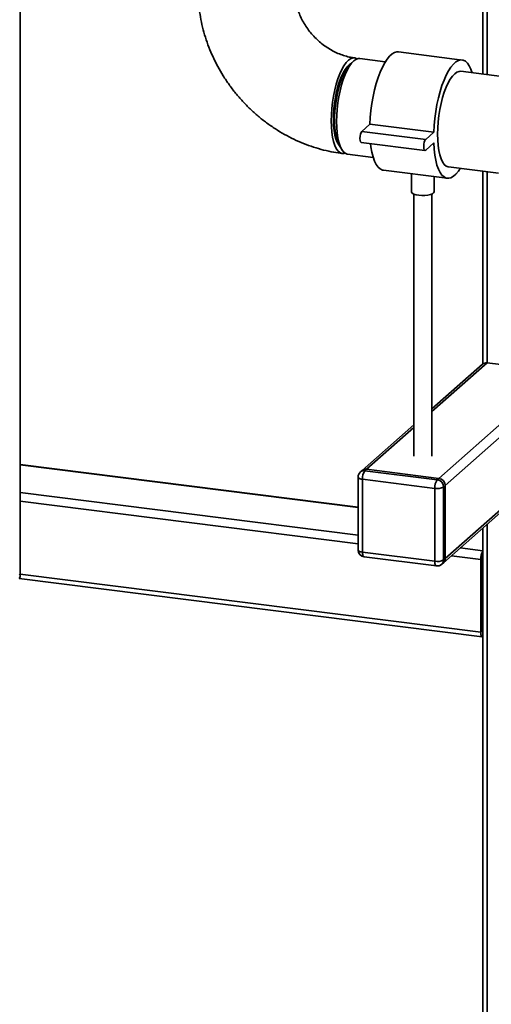
# Paper-space layout 'Blatt1' of a CAD drawing. Units: millimetres. Extents: x 0 to 5940, y 0 to 4200.
# Drawn here: x 4733 to 4906, y 1457 to 1818 of the extents above; entities that cross this region are included whole.
import ezdxf

# ---------------------------------------------------------------- set-up
doc = ezdxf.new("R2010")
doc.units = ezdxf.units.MM
doc.header["$LTSCALE"] = 10

psp = doc.layouts.new('Blatt1')

# ---------------------------------------------------------------- linework, layer by layer
at = {"color": 7, "linetype": 'Continuous', "lineweight": 35}
for p, q in [((4733.13, 1613.73), (4733.13, 2080.05)), ((4902.65, 1869.09), (4902.65, 1797.75)), ((4904.27, 1797.55), (4904.27, 1868.89)), ((4895.11, 1802.9), (4871.73, 1805.85)), ((4855.36, 1802.56), (4854.19, 1801.53)), ((4866.96, 1802.25), (4857.56, 1803.43)), ((4912.46, 1796.52), (4894.59, 1798.77)), ((4858.37, 1776.77), (4861.31, 1779.37)), ((4861.31, 1779.37), (4884.7, 1776.43)), ((4858.37, 1776.77), (4881.75, 1773.83)), ((4881.75, 1773.83), (4884.7, 1776.43)), ((4858.11, 1772.74), (4881.49, 1769.8)), ((4884.7, 1772.5), (4881.75, 1769.9)), ((4850.35, 1771.06), (4851.22, 1769.77)), ((4853.15, 1768.37), (4862.55, 1767.19)), ((4866.27, 1762.52), (4889.65, 1759.58)), ((4876.52, 1761.23), (4876.52, 1754.65)), ((4890.17, 1763.71), (4908.42, 1761.41)), ((4902.65, 1762.14), (4902.65, 1691.49)), ((4904.27, 1691.94), (4904.27, 1761.93)), ((4884.86, 1754.65), (4884.86, 1760.18)), ((4877.36, 1753.81), (4877.36, 1657.79)), ((4884.02, 1657.79), (4884.02, 1753.81)), ((4884.02, 1674.09), (4904.27, 1691.94)), ((4920.26, 1689.92), (4904.27, 1691.94)), ((4902.61, 1691.46), (4884.02, 1675.06)), ((4886.58, 1649.62), (4912.79, 1672.75)), ((4877.36, 1669.18), (4858.42, 1652.48)), ((4860.07, 1652.96), (4877.36, 1668.21)), ((4888.91, 1646.97), (4912.89, 1668.12)), ((4856.98, 1639.12), (4733.13, 1654.72)), ((4733.13, 1654.56), (4856.98, 1638.96)), ((4858.42, 1652.48), (4857.83, 1651.96)), ((4860.07, 1652.96), (4859.48, 1652.44)), ((4859.48, 1652.44), (4885.99, 1649.1)), ((4886.58, 1649.62), (4860.07, 1652.96)), ((4888.23, 1618.68), (4926.82, 1652.71)), ((4888.91, 1620.26), (4926.61, 1653.5)), ((4856.98, 1650.09), (4856.98, 1623.37)), ((4885.1, 1645.97), (4858.6, 1649.31)), ((4858.6, 1649.31), (4858.6, 1622.59)), ((4885.99, 1649.1), (4886.58, 1649.62)), ((4885.1, 1619.25), (4885.1, 1645.97)), ((4888.91, 1646.97), (4888.32, 1646.45)), ((4888.32, 1646.45), (4888.32, 1619.74)), ((4888.91, 1620.26), (4888.91, 1646.97)), ((4733.13, 1644.47), (4856.98, 1628.86)), ((4733.13, 1641.22), (4856.98, 1625.61)), ((4902.65, 1631.4), (4902.65, 1414.99)), ((4904.27, 1414.62), (4904.27, 1632.82)), ((4894.43, 1624.14), (4902.65, 1623.11)), ((4858.6, 1622.59), (4885.1, 1619.25)), ((4859.17, 1620.89), (4885.67, 1617.55)), ((4888.32, 1619.74), (4888.91, 1620.26)), ((4891.2, 1621.3), (4901.93, 1619.95)), ((4901.93, 1593.24), (4901.93, 1619.95)), ((4902.52, 1593.76), (4902.52, 1620.47)), ((4887.64, 1618.16), (4888.23, 1618.68)), ((4732.77, 1612.92), (4902.5, 1591.54)), ((4733.13, 1614.5), (4901.93, 1593.24)), ((4902.52, 1604.45), (4902.65, 1604.43)), ((4902.52, 1603.37), (4902.65, 1603.35)), ((4902.62, 1593.26), (4902.65, 1593.25))]:
    psp.add_line(p, q, dxfattribs=at)
at = {"color": 7, "linetype": 'Continuous', "lineweight": 35, "flags": 128}
for points in [[(4861.31, 1779.37), (4861.45, 1781.89), (4861.7, 1784.45), (4862.04, 1787), (4862.49, 1789.51), (4863.02, 1791.95), (4863.64, 1794.28), (4864.33, 1796.47), (4865.09, 1798.49), (4865.9, 1800.3), (4866.75, 1801.9), (4867.64, 1803.25), (4868.54, 1804.33), (4869.45, 1805.13), (4870.36, 1805.65), (4871.24, 1805.86), (4871.73, 1805.85)], [(4856.56, 1803.31), (4856.53, 1803.33), (4855.8, 1803.64), (4855.02, 1803.66), (4854.22, 1803.38), (4853.41, 1802.8), (4852.59, 1801.94), (4851.79, 1800.81), (4851.02, 1799.43), (4850.28, 1797.82), (4849.6, 1796.01), (4848.99, 1794.03), (4848.45, 1791.92), (4848, 1789.71), (4847.64, 1787.43), (4847.37, 1785.14), (4847.21, 1782.86), (4847.16, 1780.64), (4847.21, 1778.51), (4847.37, 1776.52), (4847.64, 1774.69), (4848, 1773.05), (4848.45, 1771.64), (4848.99, 1770.48), (4849.6, 1769.58), (4850.28, 1768.97), (4851.02, 1768.65), (4851.79, 1768.63), (4852.2, 1768.74)], [(4853.58, 1800.9), (4853.02, 1800.39), (4852.27, 1799.44), (4851.53, 1798.23), (4850.83, 1796.78), (4850.19, 1795.13), (4849.6, 1793.3), (4849.09, 1791.34), (4848.66, 1789.27), (4848.33, 1787.14), (4848.09, 1784.99), (4847.96, 1782.87), (4847.93, 1780.81), (4848.01, 1778.85), (4848.19, 1777.04), (4848.48, 1775.4), (4848.86, 1773.97), (4849.33, 1772.78), (4849.88, 1771.85), (4849.91, 1771.81)], [(4854.19, 1801.53), (4853.99, 1801.35), (4853.22, 1800.46), (4852.47, 1799.32), (4851.74, 1797.94), (4851.06, 1796.34), (4850.44, 1794.57), (4849.88, 1792.64), (4849.4, 1790.59), (4849.01, 1788.46), (4848.7, 1786.29), (4848.5, 1784.12), (4848.39, 1781.98), (4848.39, 1779.91), (4848.5, 1777.95), (4848.7, 1776.14), (4849.01, 1774.5), (4849.4, 1773.07), (4849.88, 1771.87), (4850.35, 1771.06)], [(4857.56, 1803.43), (4856.97, 1803.42), (4856.17, 1803.14), (4855.36, 1802.56), (4854.54, 1801.7), (4853.74, 1800.57), (4852.96, 1799.18), (4852.23, 1797.57), (4851.55, 1795.76), (4850.94, 1793.79), (4850.4, 1791.67), (4849.95, 1789.46), (4849.58, 1787.19), (4849.32, 1784.89), (4849.16, 1782.62), (4849.11, 1780.39), (4849.16, 1778.27), (4849.32, 1776.27), (4849.58, 1774.44), (4849.95, 1772.8), (4850.4, 1771.39), (4850.94, 1770.23), (4851.55, 1769.34), (4852.23, 1768.72), (4852.96, 1768.41), (4853.15, 1768.37)], [(4884.7, 1776.43), (4884.84, 1778.95), (4885.08, 1781.5), (4885.43, 1784.05), (4885.87, 1786.57), (4886.41, 1789), (4887.02, 1791.33), (4887.72, 1793.52), (4888.47, 1795.54), (4889.28, 1797.36), (4890.14, 1798.95), (4891.02, 1800.3), (4891.93, 1801.39), (4892.84, 1802.19), (4893.74, 1802.7), (4894.63, 1802.91), (4895.48, 1802.82), (4896.29, 1802.44), (4897.05, 1801.75), (4897.74, 1800.78), (4898.36, 1799.54), (4898.83, 1798.23)], [(4886.14, 1775.73), (4886.19, 1777.95), (4886.35, 1780.23), (4886.61, 1782.52), (4886.97, 1784.8), (4887.43, 1787.01), (4887.97, 1789.12), (4888.58, 1791.1), (4889.26, 1792.91), (4889.99, 1794.52), (4890.77, 1795.9), (4891.57, 1797.03), (4892.38, 1797.89), (4893.2, 1798.47), (4894, 1798.75), (4894.59, 1798.77)], [(4858.11, 1772.74), (4858.08, 1772.75), (4857.85, 1772.96), (4857.69, 1773.46), (4857.63, 1774.16), (4857.69, 1774.96), (4857.85, 1775.74), (4858.08, 1776.38), (4858.37, 1776.77)], [(4890.17, 1763.71), (4889.99, 1763.74), (4889.26, 1764.06), (4888.58, 1764.67), (4887.97, 1765.57), (4887.43, 1766.73), (4886.97, 1768.14), (4886.61, 1769.77), (4886.35, 1771.61), (4886.19, 1773.6), (4886.14, 1775.73)], [(4866.27, 1762.52), (4865.9, 1762.6), (4865.09, 1762.99), (4864.33, 1763.67), (4863.64, 1764.64), (4863.02, 1765.88), (4862.49, 1767.38), (4862.04, 1769.11), (4861.7, 1771.05), (4861.54, 1772.31)], [(4881.75, 1769.9), (4881.47, 1769.8), (4881.23, 1770.01), (4881.07, 1770.51), (4881.02, 1771.21), (4881.07, 1772.01), (4881.23, 1772.79), (4881.47, 1773.43), (4881.75, 1773.83)], [(4894.42, 1763.18), (4893.74, 1762.17), (4892.84, 1761.09), (4891.93, 1760.29), (4891.02, 1759.78), (4890.14, 1759.56), (4889.28, 1759.65), (4888.47, 1760.04), (4887.72, 1760.72), (4887.02, 1761.69), (4886.41, 1762.94), (4885.87, 1764.43), (4885.43, 1766.16), (4885.08, 1768.1), (4884.84, 1770.22), (4884.7, 1772.5)], [(4879.22, 1753.35), (4878.22, 1753.53), (4877.41, 1753.79), (4876.84, 1754.12), (4876.55, 1754.49), (4876.52, 1754.65)], [(4884.86, 1754.65), (4884.86, 1754.62), (4884.68, 1754.25), (4884.21, 1753.9), (4883.47, 1753.61), (4882.53, 1753.4), (4881.46, 1753.28), (4880.32, 1753.26), (4879.22, 1753.35)], [(4856.98, 1650.09), (4856.98, 1650.06), (4857.05, 1649.9), (4857.2, 1649.74), (4857.45, 1649.6), (4857.77, 1649.48), (4858.16, 1649.38), (4858.6, 1649.31)], [(4856.98, 1623.37), (4856.98, 1623.35), (4857.05, 1623.18), (4857.2, 1623.03), (4857.45, 1622.89), (4857.77, 1622.77), (4858.16, 1622.67), (4858.6, 1622.59)], [(4859.17, 1620.89), (4859.14, 1620.9), (4858.99, 1620.98), (4858.86, 1621.16), (4858.75, 1621.42), (4858.67, 1621.75), (4858.62, 1622.15), (4858.6, 1622.59)], [(4885.67, 1617.55), (4885.65, 1617.56), (4885.49, 1617.64), (4885.36, 1617.82), (4885.25, 1618.08), (4885.17, 1618.41), (4885.12, 1618.81), (4885.1, 1619.25)], [(4901.93, 1593.24), (4901.94, 1592.79), (4901.99, 1592.4), (4902.08, 1592.06), (4902.19, 1591.8), (4902.32, 1591.62), (4902.47, 1591.54), (4902.64, 1591.55), (4902.65, 1591.56)]]:
    psp.add_lwpolyline(points, dxfattribs=at)
at = {"color": 7, "linetype": 'Continuous', "lineweight": 35}
for centre, radius, start, end in [((4903.97, 1689.88), 2.08, 81.8416, 130.6612), ((4859.19, 1650.38), 2.08, 81.8416, 130.6612), ((4859.78, 1650.9), 2.08, 81.8416, 130.6612), ((4863.51, 1649.61), 4.92, 144.9309, 183.5931), ((4859.48, 1650.09), 2.5, 131.4096, 180), ((4890.01, 1646.28), 4.92, 144.9309, 183.5931), ((4885.59, 1646.4), 2.73, 1.0587, 81.7605), ((4886.18, 1646.92), 2.73, 1.0587, 81.7605), ((4886.02, 1650.8), 4.92, 259.2261, 297.8883), ((4859.48, 1623.37), 2.5, 180, 262.8192), ((4886.02, 1624.09), 4.92, 259.2261, 297.8883), ((4886.24, 1619.7), 2.08, 312.158, 0.9777), ((4886.83, 1620.22), 2.08, 312.158, 0.9777), ((4907.38, 1620.18), 5.46, 150.0736, 182.4461), ((4904.74, 1620.49), 2.23, 160.076, 180.4155), ((4885.99, 1620.03), 2.5, 262.8192, 311.4096), ((4903.25, 1593.65), 0.738, 171.7449, 215.973)]:
    psp.add_arc(centre, radius, start, end, dxfattribs=at)
psp.add_ellipse((4728.96, 1615.12), major_axis=(4.07, -1.84), ratio=0.476834, start_param=6.07117, end_param=6.856568, dxfattribs=at)
for points, knots in [([(4798.32, 1828.57), (4798.33, 1827.79), (4798.36, 1825.75), (4798.62, 1822.44), (4799.15, 1818.67), (4799.94, 1814.93), (4800.98, 1811.22), (4802.26, 1807.57), (4803.77, 1803.99), (4805.52, 1800.5), (4807.49, 1797.11), (4809.67, 1793.85), (4812.05, 1790.72), (4814.63, 1787.75), (4817.39, 1784.94), (4820.32, 1782.31), (4823.4, 1779.87), (4826.63, 1777.64), (4829.98, 1775.62), (4833.44, 1773.83), (4837, 1772.27), (4840.64, 1770.95), (4844.34, 1769.88), (4847.86, 1769.1), (4850.16, 1768.77), (4851.2, 1768.62)], [0, 0, 0, 0, 0.0275246, 0.0715813, 0.1157013, 0.1599264, 0.2042465, 0.2486512, 0.2931301, 0.3376732, 0.382271, 0.4269148, 0.4715966, 0.516309, 0.5610449, 0.6057951, 0.6505521, 0.6953075, 0.7400525, 0.7847766, 0.8294684, 0.8741152, 0.918703, 0.9632176, 1, 1, 1, 1]), ([(4855.61, 1803.68), (4855.33, 1803.72), (4854.37, 1803.85), (4852.7, 1804.22), (4850.63, 1804.89), (4848.58, 1805.77), (4846.58, 1806.85), (4844.66, 1808.11), (4842.83, 1809.56), (4841.12, 1811.17), (4839.56, 1812.92), (4838.15, 1814.79), (4836.91, 1816.75), (4835.86, 1818.79), (4835.01, 1820.88), (4834.36, 1822.99), (4833.91, 1825.09), (4833.69, 1826.96), (4833.67, 1828.1), (4833.66, 1828.57)], [0, 0, 0, 0, 0.027025, 0.090851, 0.154044, 0.216604, 0.278716, 0.340518, 0.402107, 0.463554, 0.52491, 0.58622, 0.647514, 0.708836, 0.770245, 0.831816, 0.893655, 0.9559, 1, 1, 1, 1])]:
    psp.add_open_spline(points, degree=3, knots=knots, dxfattribs=at)

doc.saveas('drawing.dxf')
